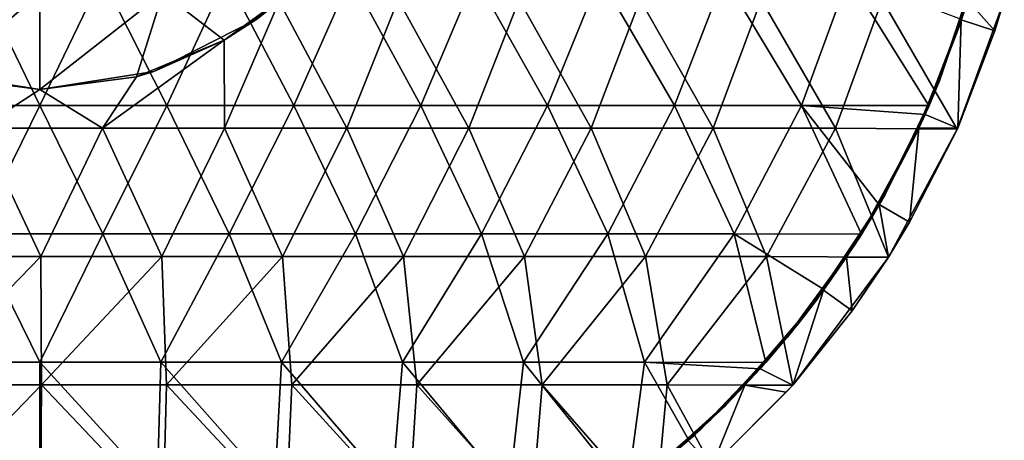
# Model space of a CAD drawing. Units: millimetres. Extents: x -28.5 to 28.5, y -45 to 28.5.
# Drawn here: x -0.6 to 27.4, y -20.4 to -8.5 of the extents above; entities that cross this region are included whole.
import ezdxf

# ---------------------------------------------------------------- set-up
doc = ezdxf.new("R2010")
doc.units = ezdxf.units.MM
doc.header["$LTSCALE"] = 81.481481
for name, color, linetype in [('1', 7, 'CONTINUOUS'), ('10', 7, 'CONTINUOUS'), ('11', 7, 'CONTINUOUS'), ('12', 7, 'CONTINUOUS'), ('3', 7, 'CONTINUOUS'), ('5', 7, 'CONTINUOUS'), ('6', 7, 'CONTINUOUS'), ('7', 7, 'CONTINUOUS')]:
    doc.layers.add(name, color=color, linetype=linetype)

msp = doc.modelspace()

# ---------------------------------------------------------------- linework, layer by layer
at = {"layer": '1', "linetype": 'Continuous'}
for points in [[(0, -10.925, 37), (-1.765, -7.282, 37), (-3.603, -10.925, 37), (0, -10.925, 37)], [(1.765, -7.282, 37), (-1.765, -7.282, 37), (0, -10.925, 37), (1.765, -7.282, 37)], [(3.603, -10.925, 37), (1.765, -7.282, 37), (0, -10.925, 37), (3.603, -10.925, 37)], [(5.296, -7.282, 37), (1.765, -7.282, 37), (3.603, -10.925, 37), (5.296, -7.282, 37)], [(7.206, -10.925, 37), (5.296, -7.282, 37), (3.603, -10.925, 37), (7.206, -10.925, 37)], [(8.827, -7.282, 37), (5.296, -7.282, 37), (7.206, -10.925, 37), (8.827, -7.282, 37)], [(10.809, -10.925, 37), (8.827, -7.282, 37), (7.206, -10.925, 37), (10.809, -10.925, 37)], [(12.357, -7.282, 37), (8.827, -7.282, 37), (10.809, -10.925, 37), (12.357, -7.282, 37)], [(14.411, -10.925, 37), (12.357, -7.282, 37), (10.809, -10.925, 37), (14.411, -10.925, 37)], [(15.888, -7.282, 37), (12.357, -7.282, 37), (14.411, -10.925, 37), (15.888, -7.282, 37)], [(18.014, -10.925, 37), (15.888, -7.282, 37), (14.411, -10.925, 37), (18.014, -10.925, 37)], [(19.418, -7.282, 37), (15.888, -7.282, 37), (18.014, -10.925, 37), (19.418, -7.282, 37)], [(21.617, -10.925, 37), (19.418, -7.282, 37), (18.014, -10.925, 37), (21.617, -10.925, 37)], [(22.949, -7.282, 37), (19.418, -7.282, 37), (21.617, -10.925, 37), (22.949, -7.282, 37)], [(25.232, -10.929, 37), (22.949, -7.282, 37), (21.617, -10.925, 37), (25.232, -10.929, 37)], [(25.232, -10.929, 37), (26.157, -8.485, 37), (22.949, -7.282, 37), (25.232, -10.929, 37)], [(0, -10.925, 37), (-3.603, -10.925, 37), (-1.791, -14.567, 37), (0, -10.925, 37)], [(1.791, -14.567, 37), (0, -10.925, 37), (-1.791, -14.567, 37), (1.791, -14.567, 37)], [(3.603, -10.925, 37), (0, -10.925, 37), (1.791, -14.567, 37), (3.603, -10.925, 37)], [(5.373, -14.567, 37), (3.603, -10.925, 37), (1.791, -14.567, 37), (5.373, -14.567, 37)], [(7.206, -10.925, 37), (3.603, -10.925, 37), (5.373, -14.567, 37), (7.206, -10.925, 37)], [(8.955, -14.567, 37), (7.206, -10.925, 37), (5.373, -14.567, 37), (8.955, -14.567, 37)], [(10.809, -10.925, 37), (7.206, -10.925, 37), (8.955, -14.567, 37), (10.809, -10.925, 37)], [(12.537, -14.567, 37), (10.809, -10.925, 37), (8.955, -14.567, 37), (12.537, -14.567, 37)], [(14.411, -10.925, 37), (10.809, -10.925, 37), (12.537, -14.567, 37), (14.411, -10.925, 37)], [(16.119, -14.567, 37), (14.411, -10.925, 37), (12.537, -14.567, 37), (16.119, -14.567, 37)], [(18.014, -10.925, 37), (14.411, -10.925, 37), (16.119, -14.567, 37), (18.014, -10.925, 37)], [(19.702, -14.567, 37), (18.014, -10.925, 37), (16.119, -14.567, 37), (19.702, -14.567, 37)], [(21.617, -10.925, 37), (18.014, -10.925, 37), (19.702, -14.567, 37), (21.617, -10.925, 37)], [(23.315, -14.581, 37), (21.617, -10.925, 37), (19.702, -14.567, 37), (23.315, -14.581, 37)], [(23.315, -14.581, 37), (23.82, -13.743, 37), (21.617, -10.925, 37), (23.315, -14.581, 37)], [(23.82, -13.743, 37), (25.121, -11.182, 37), (21.617, -10.925, 37), (23.82, -13.743, 37)], [(25.121, -11.182, 37), (25.232, -10.929, 37), (21.617, -10.925, 37), (25.121, -11.182, 37)], [(0, -18.21, 37), (-1.791, -14.567, 37), (-3.432, -18.21, 37), (0, -18.21, 37)], [(1.791, -14.567, 37), (-1.791, -14.567, 37), (0, -18.21, 37), (1.791, -14.567, 37)], [(3.432, -18.21, 37), (1.791, -14.567, 37), (0, -18.21, 37), (3.432, -18.21, 37)], [(5.373, -14.567, 37), (1.791, -14.567, 37), (3.432, -18.21, 37), (5.373, -14.567, 37)], [(6.863, -18.21, 37), (5.373, -14.567, 37), (3.432, -18.21, 37), (6.863, -18.21, 37)], [(8.955, -14.567, 37), (5.373, -14.567, 37), (6.863, -18.21, 37), (8.955, -14.567, 37)], [(10.295, -18.21, 37), (8.955, -14.567, 37), (6.863, -18.21, 37), (10.295, -18.21, 37)], [(12.537, -14.567, 37), (8.955, -14.567, 37), (10.295, -18.21, 37), (12.537, -14.567, 37)], [(13.726, -18.21, 37), (12.537, -14.567, 37), (10.295, -18.21, 37), (13.726, -18.21, 37)], [(16.119, -14.567, 37), (12.537, -14.567, 37), (13.726, -18.21, 37), (16.119, -14.567, 37)], [(17.158, -18.21, 37), (16.119, -14.567, 37), (13.726, -18.21, 37), (17.158, -18.21, 37)], [(19.702, -14.567, 37), (16.119, -14.567, 37), (17.158, -18.21, 37), (19.702, -14.567, 37)], [(20.598, -18.218, 37), (19.702, -14.567, 37), (17.158, -18.21, 37), (20.598, -18.218, 37)], [(20.598, -18.218, 37), (22.253, -16.152, 37), (19.702, -14.567, 37), (20.598, -18.218, 37)], [(22.253, -16.152, 37), (23.315, -14.581, 37), (19.702, -14.567, 37), (22.253, -16.152, 37)], [(0, -18.21, 37), (-3.432, -18.21, 37), (0, -21.853, 37), (0, -18.21, 37)], [(0, -21.853, 37), (-3.432, -18.21, 37), (-3.33, -21.853, 37), (0, -21.853, 37)], [(3.432, -18.21, 37), (0, -18.21, 37), (3.33, -21.853, 37), (3.432, -18.21, 37)], [(3.33, -21.853, 37), (0, -18.21, 37), (0, -21.853, 37), (3.33, -21.853, 37)], [(6.659, -21.853, 37), (3.432, -18.21, 37), (3.33, -21.853, 37), (6.659, -21.853, 37)], [(6.863, -18.21, 37), (3.432, -18.21, 37), (6.659, -21.853, 37), (6.863, -18.21, 37)], [(9.989, -21.853, 37), (6.863, -18.21, 37), (6.659, -21.853, 37), (9.989, -21.853, 37)], [(10.295, -18.21, 37), (6.863, -18.21, 37), (9.989, -21.853, 37), (10.295, -18.21, 37)], [(13.319, -21.853, 37), (10.295, -18.21, 37), (9.989, -21.853, 37), (13.319, -21.853, 37)], [(13.726, -18.21, 37), (10.295, -18.21, 37), (13.319, -21.853, 37), (13.726, -18.21, 37)], [(16.664, -21.872, 37), (13.726, -18.21, 37), (13.319, -21.853, 37), (16.664, -21.872, 37)], [(16.664, -21.872, 37), (17.158, -18.21, 37), (13.726, -18.21, 37), (16.664, -21.872, 37)], [(16.664, -21.872, 37), (18.414, -20.423, 37), (17.158, -18.21, 37), (16.664, -21.872, 37)], [(18.414, -20.423, 37), (20.437, -18.399, 37), (17.158, -18.21, 37), (18.414, -20.423, 37)], [(20.437, -18.399, 37), (20.598, -18.218, 37), (17.158, -18.21, 37), (20.437, -18.399, 37)]]:
    msp.add_3dface(points, dxfattribs=at)
at = {"layer": '10', "linetype": 'Continuous'}
for points in [[(0, -10.478, -5.433), (0, -10.478, -1.79), (-3.238, -9.965, -1.79), (0, -10.478, -5.433)], [(0, -10.478, -1.79), (-2.741, -10.11), (-3.238, -9.965, -1.79), (0, -10.478, -1.79)], [(0, -10.478, -9.075), (0, -10.478, -5.433), (-3.238, -9.965, -5.433), (0, -10.478, -9.075)], [(0, -10.478, -5.433), (-3.238, -9.965, -1.79), (-3.238, -9.965, -5.433), (0, -10.478, -5.433)], [(0, -10.478, -12.718), (0, -10.478, -9.075), (-3.238, -9.965, -9.075), (0, -10.478, -12.718)], [(0, -10.478, -9.075), (-3.238, -9.965, -5.433), (-3.238, -9.965, -9.075), (0, -10.478, -9.075)], [(0, -10.478, -16.361), (0, -10.478, -12.718), (-3.238, -9.965, -12.718), (0, -10.478, -16.361)], [(0, -10.478, -12.718), (-3.238, -9.965, -9.075), (-3.238, -9.965, -12.718), (0, -10.478, -12.718)], [(0, -10.478, -20), (0, -10.478, -16.361), (-3.238, -9.965, -16.361), (0, -10.478, -20)], [(0, -10.478, -16.361), (-3.238, -9.965, -12.718), (-3.238, -9.965, -16.361), (0, -10.478, -16.361)], [(-2.741, -10.11, -20), (0, -10.478, -20), (-3.238, -9.965, -16.361), (-2.741, -10.11, -20)], [(0, -10.478, -1.79), (0, -10.478), (-2.741, -10.11), (0, -10.478, -1.79)]]:
    msp.add_3dface(points, dxfattribs=at)
at = {"layer": '11', "linetype": 'Continuous'}
for points in [[(-3.493, -7.732, -20), (0, -7.732, -20), (-2.741, -10.11, -20), (-3.493, -7.732, -20)], [(0, -7.732, -20), (0, -10.478, -20), (-2.741, -10.11, -20), (0, -7.732, -20)], [(2.741, -10.11, -20), (0, -10.478, -20), (3.493, -7.732, -20), (2.741, -10.11, -20)], [(0, -10.478, -20), (0, -7.732, -20), (3.493, -7.732, -20), (0, -10.478, -20)], [(5.23, -9.074, -20), (2.741, -10.11, -20), (3.493, -7.732, -20), (5.23, -9.074, -20)], [(7.029, -7.769, -20), (5.23, -9.074, -20), (3.493, -7.732, -20), (7.029, -7.769, -20)]]:
    msp.add_3dface(points, dxfattribs=at)
at = {"layer": '12', "linetype": 'Continuous'}
for points in [[(7.029, -7.769, -20), (6.159, -8.477, -16.361), (5.23, -9.074, -20), (7.029, -7.769, -20)], [(5.23, -9.074), (6.159, -8.477, -1.79), (6.792, -7.975), (5.23, -9.074)], [(3.238, -9.965, -1.79), (6.159, -8.477, -1.79), (5.23, -9.074), (3.238, -9.965, -1.79)], [(6.159, -8.477, -1.79), (3.238, -9.965, -1.79), (6.159, -8.477, -5.433), (6.159, -8.477, -1.79)], [(6.159, -8.477, -5.433), (3.238, -9.965, -1.79), (3.238, -9.965, -5.433), (6.159, -8.477, -5.433)], [(6.159, -8.477, -5.433), (3.238, -9.965, -5.433), (6.159, -8.477, -9.075), (6.159, -8.477, -5.433)], [(6.159, -8.477, -9.075), (3.238, -9.965, -5.433), (3.238, -9.965, -9.075), (6.159, -8.477, -9.075)], [(6.159, -8.477, -9.075), (3.238, -9.965, -9.075), (6.159, -8.477, -12.718), (6.159, -8.477, -9.075)], [(6.159, -8.477, -12.718), (3.238, -9.965, -9.075), (3.238, -9.965, -12.718), (6.159, -8.477, -12.718)], [(6.159, -8.477, -12.718), (3.238, -9.965, -12.718), (6.159, -8.477, -16.361), (6.159, -8.477, -12.718)], [(6.159, -8.477, -16.361), (3.238, -9.965, -12.718), (3.238, -9.965, -16.361), (6.159, -8.477, -16.361)], [(6.159, -8.477, -16.361), (3.238, -9.965, -16.361), (5.23, -9.074, -20), (6.159, -8.477, -16.361)], [(2.741, -10.11), (3.238, -9.965, -1.79), (5.23, -9.074), (2.741, -10.11)], [(5.23, -9.074, -20), (3.238, -9.965, -16.361), (2.741, -10.11, -20), (5.23, -9.074, -20)], [(0, -10.478, -1.79), (3.238, -9.965, -1.79), (0, -10.478), (0, -10.478, -1.79)], [(3.238, -9.965, -1.79), (0, -10.478, -1.79), (3.238, -9.965, -5.433), (3.238, -9.965, -1.79)], [(0, -10.478), (3.238, -9.965, -1.79), (2.741, -10.11), (0, -10.478)], [(3.238, -9.965, -5.433), (0, -10.478, -1.79), (0, -10.478, -5.433), (3.238, -9.965, -5.433)], [(3.238, -9.965, -5.433), (0, -10.478, -5.433), (3.238, -9.965, -9.075), (3.238, -9.965, -5.433)], [(3.238, -9.965, -9.075), (0, -10.478, -5.433), (0, -10.478, -9.075), (3.238, -9.965, -9.075)], [(3.238, -9.965, -9.075), (0, -10.478, -9.075), (3.238, -9.965, -12.718), (3.238, -9.965, -9.075)], [(3.238, -9.965, -12.718), (0, -10.478, -9.075), (0, -10.478, -12.718), (3.238, -9.965, -12.718)], [(3.238, -9.965, -12.718), (0, -10.478, -12.718), (3.238, -9.965, -16.361), (3.238, -9.965, -12.718)], [(3.238, -9.965, -16.361), (0, -10.478, -12.718), (0, -10.478, -16.361), (3.238, -9.965, -16.361)], [(3.238, -9.965, -16.361), (0, -10.478, -16.361), (2.741, -10.11, -20), (3.238, -9.965, -16.361)], [(2.741, -10.11, -20), (0, -10.478, -16.361), (0, -10.478, -20), (2.741, -10.11, -20)]]:
    msp.add_3dface(points, dxfattribs=at)
at = {"layer": '3', "linetype": 'Continuous'}
for points in [[(27.1, -8.811, 3), (26.327, -7.93, 3), (26.149, -8.502, 3), (27.1, -8.811, 3)], [(27.1, -8.811, 3), (27.37, -7.931, 3), (26.327, -7.93, 3), (27.1, -8.811, 3)], [(26.047, -11.567, 3), (26.149, -8.502, 3), (25.121, -11.188, 3), (26.047, -11.567, 3)], [(26.047, -11.567, 3), (27.1, -8.811, 3), (26.149, -8.502, 3), (26.047, -11.567, 3)], [(26.047, -11.567, 3), (25.121, -11.188, 3), (24.947, -11.572, 3), (26.047, -11.567, 3)], [(24.683, -14.241, 3), (24.947, -11.572, 3), (23.817, -13.741, 3), (24.683, -14.241, 3)], [(24.683, -14.241, 3), (26.047, -11.567, 3), (24.947, -11.572, 3), (24.683, -14.241, 3)], [(24.085, -15.229, 3), (23.817, -13.741, 3), (22.893, -15.229, 3), (24.085, -15.229, 3)], [(24.085, -15.229, 3), (24.683, -14.241, 3), (23.817, -13.741, 3), (24.085, -15.229, 3)], [(23.049, -16.758, 3), (22.893, -15.229, 3), (22.24, -16.17, 3), (23.049, -16.758, 3)], [(23.049, -16.758, 3), (24.085, -15.229, 3), (22.893, -15.229, 3), (23.049, -16.758, 3)], [(21.365, -18.862, 3), (22.24, -16.17, 3), (20.44, -18.397, 3), (21.365, -18.862, 3)], [(21.365, -18.862, 3), (23.049, -16.758, 3), (22.24, -16.17, 3), (21.365, -18.862, 3)], [(21.365, -18.862, 3), (20.44, -18.397, 3), (20.005, -18.867, 3), (21.365, -18.862, 3)], [(19.07, -21.174, 3), (20.005, -18.867, 3), (18.401, -20.431, 3), (19.07, -21.174, 3)], [(19.07, -21.174, 3), (21.183, -19.066, 3), (20.005, -18.867, 3), (19.07, -21.174, 3)], [(21.183, -19.066, 3), (21.365, -18.862, 3), (20.005, -18.867, 3), (21.183, -19.066, 3)]]:
    msp.add_3dface(points, dxfattribs=at)
at = {"layer": '5', "linetype": 'Continuous'}
for points in [[(5.23, -9.074), (6.792, -7.975), (5.243, -11.567), (5.23, -9.074)], [(5.243, -11.567), (6.792, -7.975), (8.71, -11.567), (5.243, -11.567)], [(8.71, -11.567), (6.792, -7.975), (10.169, -7.924), (8.71, -11.567)], [(12.177, -11.567), (8.71, -11.567), (10.169, -7.924), (12.177, -11.567)], [(13.603, -7.924), (12.177, -11.567), (10.169, -7.924), (13.603, -7.924)], [(15.644, -11.567), (12.177, -11.567), (13.603, -7.924), (15.644, -11.567)], [(17.037, -7.924), (15.644, -11.567), (13.603, -7.924), (17.037, -7.924)], [(19.111, -11.567), (15.644, -11.567), (17.037, -7.924), (19.111, -11.567)], [(20.47, -7.924), (19.111, -11.567), (17.037, -7.924), (20.47, -7.924)], [(22.578, -11.567), (19.111, -11.567), (20.47, -7.924), (22.578, -11.567)], [(23.904, -7.924), (22.578, -11.567), (20.47, -7.924), (23.904, -7.924)], [(26.035, -11.595), (22.578, -11.567), (23.904, -7.924), (26.035, -11.595)], [(27.37, -7.931), (26.035, -11.595), (23.904, -7.924), (27.37, -7.931)], [(27.37, -7.931), (27.1, -8.811), (26.035, -11.595), (27.37, -7.931)], [(2.741, -10.11), (5.23, -9.074), (1.776, -11.567), (2.741, -10.11)], [(1.776, -11.567), (5.23, -9.074), (5.243, -11.567), (1.776, -11.567)], [(-2.741, -10.11), (0, -10.478), (-1.691, -11.567), (-2.741, -10.11)], [(0, -10.478), (2.741, -10.11), (1.776, -11.567), (0, -10.478)], [(-1.691, -11.567), (0, -10.478), (1.776, -11.567), (-1.691, -11.567)], [(-3.405, -15.209), (-1.691, -11.567), (0.028, -15.209), (-3.405, -15.209)], [(-1.691, -11.567), (1.776, -11.567), (0.028, -15.209), (-1.691, -11.567)], [(0.028, -15.209), (1.776, -11.567), (3.46, -15.209), (0.028, -15.209)], [(1.776, -11.567), (5.243, -11.567), (3.46, -15.209), (1.776, -11.567)], [(3.46, -15.209), (5.243, -11.567), (6.892, -15.209), (3.46, -15.209)], [(5.243, -11.567), (8.71, -11.567), (6.892, -15.209), (5.243, -11.567)], [(6.892, -15.209), (8.71, -11.567), (10.325, -15.209), (6.892, -15.209)], [(8.71, -11.567), (12.177, -11.567), (10.325, -15.209), (8.71, -11.567)], [(10.325, -15.209), (12.177, -11.567), (13.757, -15.209), (10.325, -15.209)], [(12.177, -11.567), (15.644, -11.567), (13.757, -15.209), (12.177, -11.567)], [(13.757, -15.209), (15.644, -11.567), (17.19, -15.209), (13.757, -15.209)], [(15.644, -11.567), (19.111, -11.567), (17.19, -15.209), (15.644, -11.567)], [(17.19, -15.209), (19.111, -11.567), (20.622, -15.209), (17.19, -15.209)], [(19.111, -11.567), (22.578, -11.567), (20.622, -15.209), (19.111, -11.567)], [(22.578, -11.567), (24.085, -15.229), (20.622, -15.209), (22.578, -11.567)], [(26.035, -11.595), (24.085, -15.229), (22.578, -11.567), (26.035, -11.595)], [(26.035, -11.595), (24.683, -14.241), (24.085, -15.229), (26.035, -11.595)], [(-3.405, -15.209), (0.028, -15.209), (-3.504, -18.852), (-3.405, -15.209)], [(-3.504, -18.852), (0.028, -15.209), (0.048, -18.852), (-3.504, -18.852)], [(0.028, -15.209), (3.46, -15.209), (0.048, -18.852), (0.028, -15.209)], [(0.048, -18.852), (3.46, -15.209), (3.599, -18.852), (0.048, -18.852)], [(3.46, -15.209), (6.892, -15.209), (3.599, -18.852), (3.46, -15.209)], [(3.599, -18.852), (6.892, -15.209), (7.15, -18.852), (3.599, -18.852)], [(6.892, -15.209), (10.325, -15.209), (7.15, -18.852), (6.892, -15.209)], [(7.15, -18.852), (10.325, -15.209), (10.702, -18.852), (7.15, -18.852)], [(10.325, -15.209), (13.757, -15.209), (10.702, -18.852), (10.325, -15.209)], [(10.702, -18.852), (13.757, -15.209), (14.253, -18.852), (10.702, -18.852)], [(13.757, -15.209), (17.19, -15.209), (14.253, -18.852), (13.757, -15.209)], [(14.253, -18.852), (17.19, -15.209), (17.805, -18.852), (14.253, -18.852)], [(17.19, -15.209), (20.622, -15.209), (17.805, -18.852), (17.19, -15.209)], [(20.622, -15.209), (21.365, -18.862), (17.805, -18.852), (20.622, -15.209)], [(24.085, -15.229), (21.365, -18.862), (20.622, -15.209), (24.085, -15.229)], [(24.085, -15.229), (23.049, -16.758), (21.365, -18.862), (24.085, -15.229)], [(-3.504, -18.852), (0.048, -18.852), (-3.467, -22.495), (-3.504, -18.852)], [(-3.467, -22.495), (0.048, -18.852), (0.018, -22.495), (-3.467, -22.495)], [(0.018, -22.495), (0.048, -18.852), (3.502, -22.495), (0.018, -22.495)], [(0.048, -18.852), (3.599, -18.852), (3.502, -22.495), (0.048, -18.852)], [(3.502, -22.495), (3.599, -18.852), (6.987, -22.495), (3.502, -22.495)], [(3.599, -18.852), (7.15, -18.852), (6.987, -22.495), (3.599, -18.852)], [(6.987, -22.495), (7.15, -18.852), (10.472, -22.495), (6.987, -22.495)], [(7.15, -18.852), (10.702, -18.852), (10.472, -22.495), (7.15, -18.852)], [(10.472, -22.495), (10.702, -18.852), (13.957, -22.495), (10.472, -22.495)], [(10.702, -18.852), (14.253, -18.852), (13.957, -22.495), (10.702, -18.852)], [(14.253, -18.852), (17.459, -22.522), (13.957, -22.495), (14.253, -18.852)], [(17.459, -22.522), (14.253, -18.852), (17.805, -18.852), (17.459, -22.522)], [(19.07, -21.174), (17.459, -22.522), (17.805, -18.852), (19.07, -21.174)], [(21.365, -18.862), (19.07, -21.174), (17.805, -18.852), (21.365, -18.862)], [(21.365, -18.862), (21.183, -19.066), (19.07, -21.174), (21.365, -18.862)]]:
    msp.add_3dface(points, dxfattribs=at)
at = {"layer": '6', "linetype": 'Continuous'}
for points in [[(26.097, -8.672, 35.781), (26.26, -8.166, 32.138), (26.974, -5.351, 35.781), (26.097, -8.672, 35.781)], [(26.097, -8.672, 35.781), (26.974, -5.351, 35.781), (26.157, -8.485, 37), (26.097, -8.672, 35.781)], [(26.64, -6.825, 17.567), (25.529, -10.224, 17.567), (26.563, -7.118, 13.925), (26.64, -6.825, 17.567)], [(25.529, -10.224, 17.567), (26.64, -6.825, 17.567), (26.446, -7.539, 21.21), (25.529, -10.224, 17.567)], [(26.563, -7.118, 13.925), (25.529, -10.224, 17.567), (25.407, -10.524, 13.925), (26.563, -7.118, 13.925)], [(26.563, -7.118, 13.925), (25.407, -10.524, 13.925), (26.563, -7.118, 10.282), (26.563, -7.118, 13.925)], [(26.563, -7.118, 10.282), (25.407, -10.524, 13.925), (25.407, -10.524, 10.282), (26.563, -7.118, 10.282)], [(26.563, -7.118, 10.282), (25.407, -10.524, 10.282), (26.563, -7.118, 6.639), (26.563, -7.118, 10.282)], [(26.563, -7.118, 6.639), (25.407, -10.524, 10.282), (25.407, -10.524, 6.639), (26.563, -7.118, 6.639)], [(26.563, -7.118, 6.639), (25.407, -10.524, 6.639), (26.327, -7.93, 3), (26.563, -7.118, 6.639)], [(25.224, -10.955, 21.21), (25.529, -10.224, 17.567), (26.446, -7.539, 21.21), (25.224, -10.955, 21.21)], [(25.224, -10.955, 21.21), (26.446, -7.539, 21.21), (26.364, -7.823, 24.853), (25.224, -10.955, 21.21)], [(25.172, -11.073, 24.853), (25.224, -10.955, 21.21), (26.364, -7.823, 24.853), (25.172, -11.073, 24.853)], [(25.172, -11.073, 24.853), (26.364, -7.823, 24.853), (26.219, -8.296, 28.496), (25.172, -11.073, 24.853)], [(26.327, -7.93, 3), (25.407, -10.524, 6.639), (26.149, -8.502, 3), (26.327, -7.93, 3)], [(24.946, -11.573, 28.496), (25.172, -11.073, 24.853), (26.219, -8.296, 28.496), (24.946, -11.573, 28.496)], [(24.946, -11.573, 28.496), (26.219, -8.296, 28.496), (24.955, -11.555, 32.138), (24.946, -11.573, 28.496)], [(24.955, -11.555, 32.138), (26.219, -8.296, 28.496), (26.26, -8.166, 32.138), (24.955, -11.555, 32.138)], [(24.955, -11.555, 32.138), (26.26, -8.166, 32.138), (26.097, -8.672, 35.781), (24.955, -11.555, 32.138)], [(26.149, -8.502, 3), (25.407, -10.524, 6.639), (25.121, -11.188, 3), (26.149, -8.502, 3)], [(25.232, -10.929, 37), (26.097, -8.672, 35.781), (26.157, -8.485, 37), (25.232, -10.929, 37)], [(24.812, -11.858, 35.781), (24.955, -11.555, 32.138), (26.097, -8.672, 35.781), (24.812, -11.858, 35.781)], [(24.812, -11.858, 35.781), (26.097, -8.672, 35.781), (25.121, -11.182, 37), (24.812, -11.858, 35.781)], [(25.121, -11.182, 37), (26.097, -8.672, 35.781), (25.232, -10.929, 37), (25.121, -11.182, 37)], [(25.529, -10.224, 17.567), (23.987, -13.45, 17.567), (25.407, -10.524, 13.925), (25.529, -10.224, 17.567)], [(23.987, -13.45, 17.567), (25.529, -10.224, 17.567), (25.224, -10.955, 21.21), (23.987, -13.45, 17.567)], [(25.407, -10.524, 13.925), (23.987, -13.45, 17.567), (23.816, -13.75, 13.925), (25.407, -10.524, 13.925)], [(25.407, -10.524, 13.925), (23.816, -13.75, 13.925), (25.407, -10.524, 10.282), (25.407, -10.524, 13.925)], [(25.407, -10.524, 10.282), (23.816, -13.75, 13.925), (23.816, -13.75, 10.282), (25.407, -10.524, 10.282)], [(25.407, -10.524, 10.282), (23.816, -13.75, 10.282), (25.407, -10.524, 6.639), (25.407, -10.524, 10.282)], [(25.407, -10.524, 6.639), (23.816, -13.75, 10.282), (23.816, -13.75, 6.639), (25.407, -10.524, 6.639)], [(25.407, -10.524, 6.639), (23.816, -13.75, 6.639), (25.121, -11.188, 3), (25.407, -10.524, 6.639)], [(23.562, -14.18, 21.21), (23.987, -13.45, 17.567), (25.224, -10.955, 21.21), (23.562, -14.18, 21.21)], [(23.562, -14.18, 21.21), (25.224, -10.955, 21.21), (23.582, -14.147, 24.853), (23.562, -14.18, 21.21)], [(23.582, -14.147, 24.853), (25.224, -10.955, 21.21), (25.172, -11.073, 24.853), (23.582, -14.147, 24.853)], [(23.582, -14.147, 24.853), (25.172, -11.073, 24.853), (24.946, -11.573, 28.496), (23.582, -14.147, 24.853)], [(25.121, -11.188, 3), (23.816, -13.75, 6.639), (24.947, -11.572, 3), (25.121, -11.188, 3)], [(23.82, -13.743, 37), (24.812, -11.858, 35.781), (25.121, -11.182, 37), (23.82, -13.743, 37)], [(23.214, -14.743, 32.138), (24.946, -11.573, 28.496), (24.955, -11.555, 32.138), (23.214, -14.743, 32.138)], [(23.214, -14.743, 32.138), (24.955, -11.555, 32.138), (24.812, -11.858, 35.781), (23.214, -14.743, 32.138)], [(23.266, -14.661, 28.496), (24.946, -11.573, 28.496), (23.214, -14.743, 32.138), (23.266, -14.661, 28.496)], [(23.266, -14.661, 28.496), (23.582, -14.147, 24.853), (24.946, -11.573, 28.496), (23.266, -14.661, 28.496)], [(24.947, -11.572, 3), (23.816, -13.75, 6.639), (23.817, -13.741, 3), (24.947, -11.572, 3)], [(23.14, -14.859, 35.781), (23.214, -14.743, 32.138), (24.812, -11.858, 35.781), (23.14, -14.859, 35.781)], [(23.14, -14.859, 35.781), (24.812, -11.858, 35.781), (23.315, -14.581, 37), (23.14, -14.859, 35.781)], [(23.315, -14.581, 37), (24.812, -11.858, 35.781), (23.82, -13.743, 37), (23.315, -14.581, 37)], [(23.987, -13.45, 17.567), (22.039, -16.448, 17.567), (23.816, -13.75, 13.925), (23.987, -13.45, 17.567)], [(22.039, -16.448, 17.567), (23.987, -13.45, 17.567), (23.562, -14.18, 21.21), (22.039, -16.448, 17.567)], [(23.816, -13.75, 6.639), (21.817, -16.741, 6.639), (23.817, -13.741, 3), (23.816, -13.75, 6.639)], [(23.817, -13.741, 3), (21.817, -16.741, 6.639), (22.893, -15.229, 3), (23.817, -13.741, 3)], [(23.816, -13.75, 13.925), (22.039, -16.448, 17.567), (21.817, -16.741, 13.925), (23.816, -13.75, 13.925)], [(23.816, -13.75, 13.925), (21.817, -16.741, 13.925), (23.816, -13.75, 10.282), (23.816, -13.75, 13.925)], [(23.816, -13.75, 10.282), (21.817, -16.741, 13.925), (21.817, -16.741, 10.282), (23.816, -13.75, 10.282)], [(23.816, -13.75, 10.282), (21.817, -16.741, 10.282), (23.816, -13.75, 6.639), (23.816, -13.75, 10.282)], [(23.816, -13.75, 6.639), (21.817, -16.741, 10.282), (21.817, -16.741, 6.639), (23.816, -13.75, 6.639)], [(21.49, -17.159, 21.21), (22.039, -16.448, 17.567), (23.562, -14.18, 21.21), (21.49, -17.159, 21.21)], [(21.49, -17.159, 21.21), (23.562, -14.18, 21.21), (21.618, -16.998, 24.853), (21.49, -17.159, 21.21)], [(21.618, -16.998, 24.853), (23.562, -14.18, 21.21), (23.582, -14.147, 24.853), (21.618, -16.998, 24.853)], [(21.618, -16.998, 24.853), (23.582, -14.147, 24.853), (23.266, -14.661, 28.496), (21.618, -16.998, 24.853)], [(21.069, -17.673, 32.138), (21.206, -17.509, 28.496), (23.214, -14.743, 32.138), (21.069, -17.673, 32.138)], [(21.069, -17.673, 32.138), (23.214, -14.743, 32.138), (21.107, -17.628, 35.781), (21.069, -17.673, 32.138)], [(21.107, -17.628, 35.781), (23.214, -14.743, 32.138), (23.14, -14.859, 35.781), (21.107, -17.628, 35.781)], [(21.206, -17.509, 28.496), (21.618, -16.998, 24.853), (23.266, -14.661, 28.496), (21.206, -17.509, 28.496)], [(21.206, -17.509, 28.496), (23.266, -14.661, 28.496), (23.214, -14.743, 32.138), (21.206, -17.509, 28.496)], [(22.253, -16.152, 37), (23.14, -14.859, 35.781), (23.315, -14.581, 37), (22.253, -16.152, 37)], [(21.107, -17.628, 35.781), (23.14, -14.859, 35.781), (22.253, -16.152, 37), (21.107, -17.628, 35.781)], [(22.893, -15.229, 3), (21.817, -16.741, 6.639), (22.24, -16.17, 3), (22.893, -15.229, 3)], [(22.24, -16.17, 3), (21.817, -16.741, 6.639), (20.44, -18.397, 3), (22.24, -16.17, 3)], [(20.598, -18.218, 37), (21.107, -17.628, 35.781), (22.253, -16.152, 37), (20.598, -18.218, 37)], [(22.039, -16.448, 17.567), (19.718, -19.169, 17.567), (21.817, -16.741, 13.925), (22.039, -16.448, 17.567)], [(19.718, -19.169, 17.567), (22.039, -16.448, 17.567), (21.49, -17.159, 21.21), (19.718, -19.169, 17.567)], [(21.817, -16.741, 13.925), (19.718, -19.169, 17.567), (19.445, -19.445, 13.925), (21.817, -16.741, 13.925)], [(21.817, -16.741, 13.925), (19.445, -19.445, 13.925), (21.817, -16.741, 10.282), (21.817, -16.741, 13.925)], [(21.817, -16.741, 10.282), (19.445, -19.445, 13.925), (19.445, -19.445, 10.282), (21.817, -16.741, 10.282)], [(21.817, -16.741, 10.282), (19.445, -19.445, 10.282), (21.817, -16.741, 6.639), (21.817, -16.741, 10.282)], [(21.817, -16.741, 6.639), (19.445, -19.445, 10.282), (19.445, -19.445, 6.639), (21.817, -16.741, 6.639)], [(21.817, -16.741, 6.639), (19.445, -19.445, 6.639), (20.44, -18.397, 3), (21.817, -16.741, 6.639)], [(19.311, -19.579, 24.853), (21.49, -17.159, 21.21), (21.618, -16.998, 24.853), (19.311, -19.579, 24.853)], [(19.311, -19.579, 24.853), (21.618, -16.998, 24.853), (21.206, -17.509, 28.496), (19.311, -19.579, 24.853)], [(19.044, -19.839, 21.21), (19.718, -19.169, 17.567), (21.49, -17.159, 21.21), (19.044, -19.839, 21.21)], [(19.044, -19.839, 21.21), (21.49, -17.159, 21.21), (19.311, -19.579, 24.853), (19.044, -19.839, 21.21)], [(18.799, -20.071, 28.496), (19.311, -19.579, 24.853), (21.206, -17.509, 28.496), (18.799, -20.071, 28.496)], [(18.799, -20.071, 28.496), (21.206, -17.509, 28.496), (21.069, -17.673, 32.138), (18.799, -20.071, 28.496)], [(18.556, -20.296, 32.138), (18.799, -20.071, 28.496), (21.069, -17.673, 32.138), (18.556, -20.296, 32.138)], [(18.556, -20.296, 32.138), (21.069, -17.673, 32.138), (18.745, -20.122, 35.781), (18.556, -20.296, 32.138)], [(18.745, -20.122, 35.781), (21.069, -17.673, 32.138), (21.107, -17.628, 35.781), (18.745, -20.122, 35.781)], [(18.745, -20.122, 35.781), (21.107, -17.628, 35.781), (20.437, -18.399, 37), (18.745, -20.122, 35.781)], [(20.437, -18.399, 37), (21.107, -17.628, 35.781), (20.598, -18.218, 37), (20.437, -18.399, 37)], [(18.414, -20.423, 37), (18.745, -20.122, 35.781), (20.437, -18.399, 37), (18.414, -20.423, 37)], [(20.44, -18.397, 3), (19.445, -19.445, 6.639), (20.005, -18.867, 3), (20.44, -18.397, 3)], [(20.005, -18.867, 3), (19.445, -19.445, 6.639), (18.401, -20.431, 3), (20.005, -18.867, 3)], [(19.718, -19.169, 17.567), (17.065, -21.565, 17.567), (19.445, -19.445, 13.925), (19.718, -19.169, 17.567)], [(17.065, -21.565, 17.567), (19.718, -19.169, 17.567), (19.044, -19.839, 21.21), (17.065, -21.565, 17.567)], [(19.445, -19.445, 13.925), (17.065, -21.565, 17.567), (16.741, -21.817, 13.925), (19.445, -19.445, 13.925)], [(19.445, -19.445, 13.925), (16.741, -21.817, 13.925), (19.445, -19.445, 10.282), (19.445, -19.445, 13.925)], [(19.445, -19.445, 10.282), (16.741, -21.817, 13.925), (16.741, -21.817, 10.282), (19.445, -19.445, 10.282)], [(19.445, -19.445, 10.282), (16.741, -21.817, 10.282), (19.445, -19.445, 6.639), (19.445, -19.445, 10.282)], [(19.445, -19.445, 6.639), (16.741, -21.817, 10.282), (16.741, -21.817, 6.639), (19.445, -19.445, 6.639)], [(19.445, -19.445, 6.639), (16.741, -21.817, 6.639), (18.401, -20.431, 3), (19.445, -19.445, 6.639)], [(16.699, -21.85, 24.853), (19.044, -19.839, 21.21), (19.311, -19.579, 24.853), (16.699, -21.85, 24.853)], [(16.699, -21.85, 24.853), (19.311, -19.579, 24.853), (18.799, -20.071, 28.496), (16.699, -21.85, 24.853)], [(16.085, -22.305, 28.496), (16.699, -21.85, 24.853), (18.799, -20.071, 28.496), (16.085, -22.305, 28.496)], [(16.085, -22.305, 28.496), (18.799, -20.071, 28.496), (18.556, -20.296, 32.138), (16.085, -22.305, 28.496)], [(16.266, -22.173, 21.21), (17.065, -21.565, 17.567), (19.044, -19.839, 21.21), (16.266, -22.173, 21.21)], [(16.266, -22.173, 21.21), (19.044, -19.839, 21.21), (16.699, -21.85, 24.853), (16.266, -22.173, 21.21)], [(15.72, -22.564, 32.138), (16.085, -22.305, 28.496), (18.556, -20.296, 32.138), (15.72, -22.564, 32.138)], [(15.72, -22.564, 32.138), (18.556, -20.296, 32.138), (16.09, -22.302, 35.781), (15.72, -22.564, 32.138)], [(16.09, -22.302, 35.781), (18.556, -20.296, 32.138), (18.745, -20.122, 35.781), (16.09, -22.302, 35.781)], [(16.09, -22.302, 35.781), (18.745, -20.122, 35.781), (16.167, -22.242, 37), (16.09, -22.302, 35.781)], [(16.167, -22.242, 37), (18.745, -20.122, 35.781), (16.664, -21.872, 37), (16.167, -22.242, 37)], [(16.664, -21.872, 37), (18.745, -20.122, 35.781), (18.414, -20.423, 37), (16.664, -21.872, 37)]]:
    msp.add_3dface(points, dxfattribs=at)
at = {"layer": '7', "linetype": 'Continuous'}
for points in [[(27.1, -8.811), (27.37, -7.931), (27.1, -8.811, 3), (27.1, -8.811)], [(27.1, -8.811, 3), (27.37, -7.931), (27.37, -7.931, 3), (27.1, -8.811, 3)], [(26.035, -11.595), (27.1, -8.811), (26.047, -11.567, 3), (26.035, -11.595)], [(26.047, -11.567, 3), (27.1, -8.811), (27.1, -8.811, 3), (26.047, -11.567, 3)], [(24.683, -14.241, 3), (26.035, -11.595), (26.047, -11.567, 3), (24.683, -14.241, 3)], [(24.683, -14.241), (26.035, -11.595), (24.683, -14.241, 3), (24.683, -14.241)], [(24.085, -15.229), (24.683, -14.241), (24.085, -15.229, 3), (24.085, -15.229)], [(24.085, -15.229, 3), (24.683, -14.241), (24.683, -14.241, 3), (24.085, -15.229, 3)], [(23.049, -16.758), (24.085, -15.229), (23.049, -16.758, 3), (23.049, -16.758)], [(23.049, -16.758, 3), (24.085, -15.229), (24.085, -15.229, 3), (23.049, -16.758, 3)], [(21.365, -18.862), (23.049, -16.758), (21.365, -18.862, 3), (21.365, -18.862)], [(21.365, -18.862, 3), (23.049, -16.758), (23.049, -16.758, 3), (21.365, -18.862, 3)], [(21.183, -19.066), (21.365, -18.862), (21.183, -19.066, 3), (21.183, -19.066)], [(21.183, -19.066, 3), (21.365, -18.862), (21.365, -18.862, 3), (21.183, -19.066, 3)], [(19.07, -21.174), (21.183, -19.066), (19.07, -21.174, 3), (19.07, -21.174)], [(19.07, -21.174, 3), (21.183, -19.066), (21.183, -19.066, 3), (19.07, -21.174, 3)]]:
    msp.add_3dface(points, dxfattribs=at)

doc.saveas('drawing.dxf')
